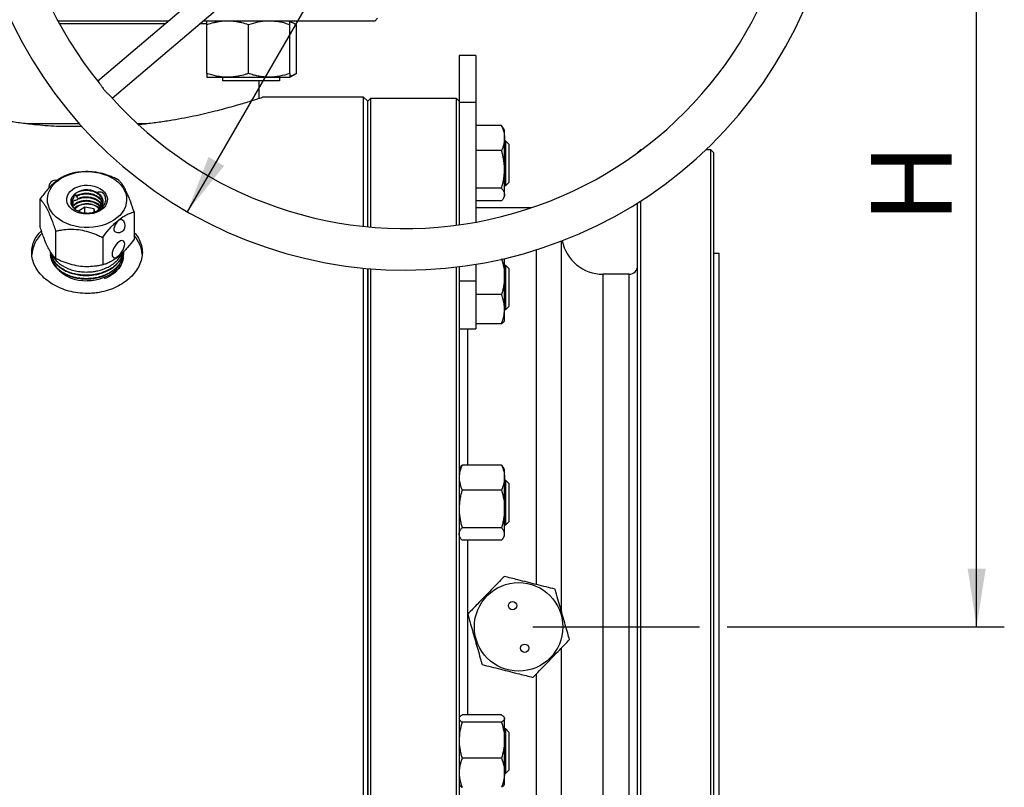
# Model space of a CAD drawing. Units: inches. Extents: x -28 to 305, y 4 to 194.
# Drawn here: x 170 to 193, y 93 to 111 of the extents above; entities that cross this region are included whole.
import ezdxf

# ---------------------------------------------------------------- set-up
doc = ezdxf.new("R2010")
doc.units = ezdxf.units.IN
doc.header["$LTSCALE"] = 5
doc.header["$MEASUREMENT"] = 0
doc.linetypes.add('CENTER', pattern=[2, 1.25, -0.25, 0.25, -0.25])
for name, color, linetype in [('1', 7, 'Continuous'), ('4', 1, 'CENTER'), ('6', 3, 'Continuous')]:
    doc.layers.add(name, color=color, linetype=linetype)
doc.styles.add('SLDTEXTSTYLE3', font='Arial.ttf', dxfattribs={"width": 0.933})

msp = doc.modelspace()

# ---------------------------------------------------------------- linework, layer by layer
at = {"layer": '1', "color": 7}
for p, q in [((177.804, 114.267), (171.979, 109.31)), ((172.309, 108.922), (178.134, 113.879)), ((173.606, 110.694), (171.062, 110.694)), ((178.342, 110.694), (174.391, 110.694)), ((176.54, 110.609), (176.392, 110.694)), ((178.342, 110.694), (178.405, 110.757)), ((171.73, 110.63), (171.097, 110.63)), ((173.527, 110.63), (171.73, 110.63)), ((174.489, 110.63), (174.316, 110.63)), ((174.485, 109.488), (174.485, 110.609)), ((175.439, 109.488), (175.439, 110.609)), ((176.392, 109.488), (176.392, 110.609)), ((176.54, 109.488), (176.54, 110.609)), ((180.662, 109.901), (180.281, 109.901)), ((180.281, 109.901), (180.281, 108.825)), ((180.662, 109.901), (180.662, 108.825)), ((174.485, 109.403), (174.962, 109.403)), ((174.848, 109.318), (174.848, 109.403)), ((176.152, 109.318), (174.848, 109.318)), ((174.962, 109.403), (175.915, 109.403)), ((175.687, 108.919), (175.687, 109.318)), ((175.915, 109.403), (176.392, 109.403)), ((176.152, 109.403), (176.152, 109.318)), ((176.392, 109.403), (176.54, 109.488)), ((178.087, 108.945), (175.764, 108.945)), ((178.183, 108.85), (178.087, 108.945)), ((178.087, 105.976), (178.087, 108.945)), ((178.246, 108.914), (178.183, 108.85)), ((178.183, 105.966), (178.183, 108.85)), ((180.217, 108.914), (178.246, 108.914)), ((178.246, 108.914), (178.246, 105.96)), ((180.281, 108.85), (180.217, 108.914)), ((180.217, 106.002), (180.217, 108.914)), ((180.662, 108.825), (180.281, 108.825)), ((180.281, 108.825), (180.281, 106.011)), ((180.662, 108.825), (180.662, 106.072)), ((170.34, 108.341), (171.549, 108.341)), ((171.03, 108.278), (171.606, 108.278)), ((172.882, 108.341), (173.121, 108.341)), ((181.255, 108.291), (180.662, 108.291)), ((181.296, 108.233), (181.255, 108.291)), ((181.324, 108.188), (181.297, 108.234)), ((181.324, 108.003), (181.324, 108.188)), ((181.324, 107.283), (181.324, 108.003)), ((181.355, 107.934), (181.324, 107.934)), ((181.425, 107.864), (181.355, 107.934)), ((181.355, 106.917), (181.355, 107.934)), ((181.255, 107.716), (180.662, 107.716)), ((181.425, 107.864), (181.425, 106.987)), ((184.445, 107.737), (184.382, 107.674)), ((184.477, 107.737), (184.445, 107.737)), ((184.445, 107.737), (184.445, 107.714)), ((186.067, 107.737), (185.951, 107.737)), ((186.13, 107.674), (186.067, 107.737)), ((186.067, 85.803), (186.067, 107.737)), ((184.382, 107.667), (184.382, 107.674)), ((186.13, 107.674), (186.13, 85.867)), ((181.324, 106.705), (181.324, 107.283)), ((171.042, 107.013), (171.115, 107.066)), ((171.115, 107.066), (171.198, 107.113)), ((171.198, 107.113), (171.287, 107.154)), ((171.287, 107.154), (171.382, 107.186)), ((171.382, 107.186), (171.482, 107.211)), ((171.482, 107.211), (171.586, 107.227)), ((171.586, 107.227), (171.691, 107.234)), ((171.691, 107.234), (171.797, 107.233)), ((171.797, 107.233), (171.902, 107.223)), ((171.902, 107.223), (172.005, 107.205)), ((172.005, 107.205), (172.104, 107.178)), ((172.104, 107.178), (172.197, 107.143)), ((172.197, 107.143), (172.285, 107.101)), ((172.285, 107.101), (172.365, 107.052)), ((172.365, 107.052), (172.436, 106.997)), ((170.847, 106.749), (170.879, 106.821)), ((170.879, 106.821), (170.923, 106.889)), ((170.923, 106.889), (170.977, 106.953)), ((170.977, 106.953), (171.042, 107.013)), ((171.344, 106.779), (171.393, 106.822)), ((171.393, 106.822), (171.451, 106.858)), ((171.451, 106.858), (171.517, 106.886)), ((171.517, 106.886), (171.589, 106.907)), ((171.589, 106.907), (171.664, 106.919)), ((171.664, 106.919), (171.741, 106.922)), ((171.741, 106.922), (171.818, 106.917)), ((171.818, 106.917), (171.893, 106.902)), ((171.893, 106.902), (171.963, 106.879)), ((171.963, 106.879), (172.027, 106.847)), ((172.027, 106.847), (172.083, 106.809)), ((172.083, 106.809), (172.129, 106.765)), ((172.436, 106.997), (172.498, 106.936)), ((172.498, 106.936), (172.55, 106.871)), ((172.55, 106.871), (172.59, 106.802)), ((172.59, 106.802), (172.619, 106.73)), ((181.255, 106.85), (180.662, 106.85)), ((181.324, 106.917), (181.355, 106.917)), ((181.355, 106.917), (181.425, 106.987)), ((170.648, 106.603), (170.648, 105.974)), ((170.819, 106.601), (170.827, 106.676)), ((170.824, 106.526), (170.819, 106.601)), ((170.827, 106.676), (170.847, 106.749)), ((171.262, 106.572), (171.263, 106.627)), ((171.263, 106.627), (171.278, 106.68)), ((171.278, 106.68), (171.305, 106.732)), ((171.305, 106.732), (171.344, 106.779)), ((172.129, 106.765), (172.164, 106.717)), ((172.164, 106.717), (172.187, 106.664)), ((172.187, 106.664), (172.198, 106.61)), ((172.198, 106.61), (172.196, 106.555)), ((172.619, 106.73), (172.636, 106.656)), ((172.64, 106.581), (172.632, 106.506)), ((172.636, 106.656), (172.64, 106.581)), ((181.297, 106.616), (181.324, 106.662)), ((181.324, 106.662), (181.324, 106.705)), ((170.841, 106.452), (170.824, 106.526)), ((170.869, 106.38), (170.841, 106.452)), ((170.91, 106.311), (170.869, 106.38)), ((171.272, 106.518), (171.262, 106.572)), ((171.296, 106.465), (171.272, 106.518)), ((171.331, 106.417), (171.296, 106.465)), ((171.377, 106.373), (171.331, 106.417)), ((171.432, 106.335), (171.377, 106.373)), ((171.412, 106.517), (171.379, 106.46)), ((171.383, 106.547), (171.403, 106.528)), ((171.678, 106.419), (171.537, 106.325)), ((171.89, 106.375), (171.678, 106.419)), ((171.678, 106.287), (171.678, 106.419)), ((171.91, 106.313), (171.89, 106.375)), ((171.89, 106.308), (171.89, 106.375)), ((172.067, 106.36), (172.008, 106.324)), ((172.116, 106.403), (172.067, 106.36)), ((172.154, 106.45), (172.116, 106.403)), ((172.181, 106.502), (172.154, 106.45)), ((172.196, 106.555), (172.181, 106.502)), ((172.58, 106.361), (172.537, 106.293)), ((172.612, 106.433), (172.58, 106.361)), ((172.632, 106.506), (172.612, 106.433)), ((181.255, 106.56), (180.662, 106.56)), ((181.942, 106.402), (180.662, 106.402)), ((184.382, 85.867), (184.382, 106.515)), ((184.445, 106.555), (184.445, 85.803)), ((170.961, 106.246), (170.91, 106.311)), ((171.023, 106.185), (170.961, 106.246)), ((171.094, 106.13), (171.023, 106.185)), ((171.174, 106.081), (171.094, 106.13)), ((171.496, 106.303), (171.432, 106.335)), ((171.566, 106.28), (171.496, 106.303)), ((171.641, 106.265), (171.566, 106.28)), ((171.718, 106.26), (171.641, 106.265)), ((171.795, 106.263), (171.718, 106.26)), ((171.871, 106.275), (171.795, 106.263)), ((171.942, 106.296), (171.871, 106.275)), ((172.008, 106.324), (171.942, 106.296)), ((172.418, 106.169), (172.344, 106.116)), ((172.482, 106.229), (172.418, 106.169)), ((172.484, 106.126), (172.455, 106.108)), ((172.537, 106.293), (172.482, 106.229)), ((172.511, 106.133), (172.484, 106.126)), ((172.532, 106.128), (172.511, 106.133)), ((172.533, 106.128), (172.532, 106.128)), ((172.811, 106.309), (172.811, 105.679)), ((171.262, 106.039), (171.174, 106.081)), ((171.356, 106.004), (171.262, 106.039)), ((171.455, 105.977), (171.356, 106.004)), ((171.557, 105.959), (171.455, 105.977)), ((171.662, 105.949), (171.557, 105.959)), ((171.768, 105.948), (171.662, 105.949)), ((171.874, 105.955), (171.768, 105.948)), ((171.977, 105.971), (171.874, 105.955)), ((172.077, 105.996), (171.977, 105.971)), ((172.172, 106.028), (172.077, 105.996)), ((172.262, 106.069), (172.172, 106.028)), ((172.344, 106.116), (172.262, 106.069)), ((172.348, 105.93), (172.347, 105.897)), ((172.347, 105.897), (172.354, 105.871)), ((172.358, 105.968), (172.348, 105.93)), ((172.375, 106.008), (172.358, 105.968)), ((172.398, 106.047), (172.375, 106.008)), ((172.426, 106.081), (172.398, 106.047)), ((172.455, 106.108), (172.426, 106.081)), ((171.009, 105.868), (171.009, 105.238)), ((172.09, 105.72), (172.09, 105.091)), ((172.354, 105.871), (172.367, 105.857)), ((172.341, 105.468), (172.321, 105.42)), ((172.368, 105.515), (172.341, 105.468)), ((172.399, 105.558), (172.368, 105.515)), ((172.433, 105.594), (172.399, 105.558)), ((172.468, 105.623), (172.433, 105.594)), ((172.502, 105.642), (172.468, 105.623)), ((172.533, 105.65), (172.502, 105.642)), ((172.559, 105.646), (172.533, 105.65)), ((172.579, 105.631), (172.559, 105.646)), ((172.559, 105.437), (172.579, 105.485)), ((172.592, 105.606), (172.579, 105.631)), ((172.579, 105.485), (172.592, 105.53)), ((172.596, 105.571), (172.592, 105.606)), ((172.592, 105.53), (172.596, 105.571)), ((182.633, 97.122), (182.633, 105.638)), ((170.893, 105.326), (170.894, 105.322)), ((172.309, 105.375), (172.305, 105.334)), ((172.305, 105.334), (172.309, 105.299)), ((172.321, 105.42), (172.309, 105.375)), ((172.309, 105.299), (172.321, 105.274)), ((172.321, 105.274), (172.341, 105.259)), ((172.341, 105.259), (172.368, 105.256)), ((172.368, 105.256), (172.399, 105.263)), ((172.399, 105.263), (172.433, 105.282)), ((172.433, 105.282), (172.468, 105.311)), ((172.468, 105.311), (172.502, 105.348)), ((172.502, 105.348), (172.533, 105.391)), ((172.533, 105.391), (172.559, 105.437)), ((172.564, 105.281), (172.564, 105.285)), ((172.567, 105.362), (172.568, 105.366)), ((181.324, 104.822), (181.324, 105.235)), ((182.061, 97.744), (182.061, 105.438)), ((186.257, 105.353), (186.13, 105.353)), ((186.257, 88.187), (186.257, 105.353)), ((172.401, 104.988), (172.449, 105.05)), ((172.449, 105.05), (172.485, 105.116)), ((172.485, 105.116), (172.487, 105.119)), ((178.087, 96.77), (178.087, 105.017)), ((178.183, 84.69), (178.183, 105.009)), ((178.183, 105.009), (178.183, 96.77)), ((178.246, 105.003), (178.246, 84.627)), ((180.217, 84.627), (180.217, 105.041)), ((180.281, 105.049), (180.281, 88.964)), ((180.662, 105.104), (180.662, 104.717)), ((181.355, 105.079), (181.324, 105.079)), ((181.425, 105.009), (181.355, 105.079)), ((181.355, 104.062), (181.355, 105.079)), ((181.425, 105.009), (181.425, 104.132)), ((171.927, 104.745), (172.022, 104.767)), ((172.022, 104.767), (172.112, 104.797)), ((172.112, 104.797), (172.197, 104.835)), ((172.197, 104.835), (172.274, 104.88)), ((172.274, 104.88), (172.342, 104.931)), ((172.342, 104.931), (172.401, 104.988)), ((181.324, 104.072), (181.324, 104.822)), ((184.191, 104.876), (183.587, 104.876)), ((183.587, 104.876), (183.587, 88.664)), ((184.191, 88.664), (184.191, 104.876)), ((171.73, 104.728), (171.829, 104.732)), ((171.829, 104.732), (171.927, 104.745)), ((180.662, 104.717), (180.281, 104.717)), ((180.662, 104.717), (180.662, 103.617)), ((181.255, 104.406), (180.662, 104.406)), ((181.355, 104.062), (181.425, 104.132)), ((181.324, 103.807), (181.324, 104.072)), ((181.324, 104.062), (181.355, 104.062)), ((181.255, 103.738), (180.662, 103.738)), ((181.316, 103.793), (181.324, 103.807)), ((180.281, 103.617), (180.662, 103.617)), ((180.472, 103.617), (180.472, 100.491)), ((181.255, 100.491), (180.349, 100.491)), ((180.307, 100.433), (180.281, 100.388)), ((181.324, 100.388), (181.298, 100.433)), ((181.324, 100.203), (181.324, 100.388)), ((181.324, 99.483), (181.324, 100.203)), ((181.355, 100.134), (181.324, 100.134)), ((181.425, 100.064), (181.355, 100.134)), ((181.355, 99.117), (181.355, 100.134)), ((181.425, 100.064), (181.425, 99.187)), ((181.255, 99.916), (180.349, 99.916)), ((181.324, 98.905), (181.324, 99.483)), ((181.324, 99.117), (181.355, 99.117)), ((181.355, 99.117), (181.425, 99.187)), ((181.255, 99.05), (180.349, 99.05)), ((181.324, 98.862), (181.324, 98.905)), ((180.281, 98.862), (180.307, 98.817)), ((181.255, 98.76), (180.349, 98.76)), ((180.472, 98.76), (180.472, 94.747)), ((181.298, 98.817), (181.324, 98.862)), ((178.087, 84.595), (178.087, 96.77)), ((178.183, 96.77), (178.183, 84.69)), ((182.633, 87.71), (182.633, 96.286)), ((182.061, 87.138), (182.061, 95.695)), ((180.289, 94.692), (180.281, 94.678)), ((181.255, 94.747), (180.349, 94.747)), ((181.255, 94.583), (180.349, 94.583)), ((181.324, 94.678), (181.316, 94.692)), ((181.324, 94.665), (181.324, 94.678)), ((181.324, 94.167), (181.324, 94.665)), ((181.355, 94.424), (181.324, 94.424)), ((181.425, 94.354), (181.355, 94.424)), ((181.355, 93.407), (181.355, 94.424)), ((181.324, 93.417), (181.324, 94.167)), ((181.425, 94.354), (181.425, 93.477)), ((181.255, 93.751), (180.349, 93.751)), ((181.355, 93.407), (181.425, 93.477)), ((181.324, 93.152), (181.324, 93.417)), ((181.324, 93.407), (181.355, 93.407)), ((180.281, 93.152), (180.289, 93.139)), ((181.316, 93.139), (181.324, 93.152))]:
    msp.add_line(p, q, dxfattribs=at)
for centre, radius in [((181.648, 96.77), 1.017), ((181.508, 97.259), 0.0954), ((181.787, 96.281), 0.0954)]:
    msp.add_circle(centre, radius, dxfattribs=at)
for centre, radius, start, end in [((179.041, 114.985), 10.014, 75.9846, 55.7544), ((179.041, 114.985), 9.06, 101.7104, 219.0904), ((179.041, 114.985), 9.06, 221.7108, 339.0867), ((171.009, 106.875), 0.159, 77.4748, 187.9934), ((171.733, 106.359), 0.457, 60.6048, 133.8984), ((171.729, 106.117), 0.38, 41.8098, 137.6293), ((172.45, 105.992), 0.159, 262.2391, 58.5035), ((171.201, 105.267), 0.744, 132.4124, 175.9801), ((172.45, 105.992), 0.159, 238.5035, 262.2391), ((172.272, 105.27), 0.73, 4.7481, 42.4516), ((183.587, 105.83), 0.954, 191.1761, 270), ((171.389, 105.304), 0.456, 191.964, 216.0397), ((171.688, 105.603), 0.877, 220.9759, 272.7318), ((184.191, 105.067), 0.191, 270, 0)]:
    msp.add_arc(centre, radius, start, end, dxfattribs=at)
for points, knots in [([(174.962, 110.694), (174.95, 110.694), (174.89, 110.693), (174.804, 110.686), (174.706, 110.669), (174.607, 110.647), (174.534, 110.624), (174.485, 110.609)], [0, 0, 0, 0, 0.070073, 0.376598, 0.530828, 0.683106, 1, 1, 1, 1]), ([(174.485, 110.609), (174.485, 110.615), (174.485, 110.628), (174.485, 110.656), (174.485, 110.686), (174.485, 110.691), (174.485, 110.694)], [0, 0, 0, 0, 0.128582, 0.257262, 0.626389, 1, 1, 1, 1]), ([(175.439, 110.609), (175.387, 110.625), (175.31, 110.649), (175.205, 110.671), (175.098, 110.689), (175.017, 110.692), (174.962, 110.694)], [0, 0, 0, 0, 0.329812, 0.495383, 0.659853, 1, 1, 1, 1]), ([(175.915, 110.694), (175.904, 110.694), (175.819, 110.693), (175.657, 110.674), (175.512, 110.631), (175.439, 110.609)], [0, 0, 0, 0, 0.070104, 0.530791, 1, 1, 1, 1]), ([(176.392, 110.609), (176.315, 110.632), (176.198, 110.667), (176.038, 110.69), (175.956, 110.693), (175.915, 110.694)], [0, 0, 0, 0, 0.495251, 0.746818, 1, 1, 1, 1]), ([(176.392, 110.609), (176.392, 110.615), (176.392, 110.628), (176.392, 110.656), (176.392, 110.686), (176.392, 110.691), (176.392, 110.694)], [0, 0, 0, 0, 0.128582, 0.257262, 0.626389, 1, 1, 1, 1]), ([(176.54, 110.609), (176.51, 110.625), (176.466, 110.648), (176.416, 110.668), (176.396, 110.673), (176.392, 110.674)], [0, 0, 0, 0, 0.609518, 0.915506, 1, 1, 1, 1]), ([(174.962, 109.403), (174.95, 109.403), (174.914, 109.404), (174.829, 109.409), (174.68, 109.43), (174.558, 109.466), (174.485, 109.488)], [0, 0, 0, 0, 0.070084, 0.223224, 0.529799, 1, 1, 1, 1]), ([(174.485, 109.488), (174.485, 109.482), (174.485, 109.469), (174.485, 109.449), (174.485, 109.431), (174.485, 109.415), (174.485, 109.405), (174.485, 109.404), (174.485, 109.403)], [0, 0, 0, 0, 0.128544, 0.257186, 0.441523, 0.625875, 0.81024, 1, 1, 1, 1]), ([(175.439, 109.488), (175.413, 109.48), (175.336, 109.455), (175.232, 109.43), (175.125, 109.413), (175.044, 109.405), (174.989, 109.404), (174.962, 109.403)], [0, 0, 0, 0, 0.164807, 0.495308, 0.659759, 0.829614, 1, 1, 1, 1]), ([(175.915, 109.403), (175.91, 109.403), (175.898, 109.403), (175.85, 109.404), (175.77, 109.41), (175.66, 109.428), (175.549, 109.453), (175.476, 109.477), (175.439, 109.488)], [0, 0, 0, 0, 0.035033, 0.07007, 0.299824, 0.529553, 0.759247, 1, 1, 1, 1]), ([(176.392, 109.488), (176.315, 109.465), (176.198, 109.43), (176.038, 109.407), (175.956, 109.404), (175.915, 109.403)], [0, 0, 0, 0, 0.495251, 0.746818, 1, 1, 1, 1]), ([(176.54, 109.488), (176.525, 109.48), (176.481, 109.456), (176.431, 109.434), (176.396, 109.424), (176.392, 109.423)], [0, 0, 0, 0, 0.304621, 0.915504, 1, 1, 1, 1]), ([(176.392, 109.488), (176.392, 109.482), (176.392, 109.469), (176.392, 109.449), (176.392, 109.431), (176.392, 109.415), (176.392, 109.405), (176.392, 109.404), (176.392, 109.403)], [0, 0, 0, 0, 0.128544, 0.257186, 0.441523, 0.625875, 0.81024, 1, 1, 1, 1]), ([(172.009, 109.273), (172.013, 109.268), (172.021, 109.258), (172.041, 109.228), (172.067, 109.19), (172.104, 109.138), (172.138, 109.096), (172.181, 109.051), (172.216, 109.017), (172.253, 108.983), (172.268, 108.967), (172.278, 108.957)], [0, 0, 0, 0, 0.060282, 0.139876, 0.300379, 0.390162, 0.547431, 0.624723, 0.780652, 0.866082, 1, 1, 1, 1]), ([(167.695, 108.944), (167.695, 108.945), (167.692, 108.946), (167.714, 108.938), (167.762, 108.923), (167.838, 108.898), (167.938, 108.866), (168.06, 108.828), (168.208, 108.784), (168.379, 108.735), (168.573, 108.682), (168.791, 108.626), (169.03, 108.569), (169.29, 108.512), (169.57, 108.457), (169.868, 108.405), (170.184, 108.359), (170.488, 108.322), (170.771, 108.295), (170.944, 108.284), (171.03, 108.278)], [0, 0, 0, 0, 0.020407, 0.077989, 0.135994, 0.194862, 0.251041, 0.307975, 0.365285, 0.423361, 0.481747, 0.540914, 0.600474, 0.66084, 0.721224, 0.782037, 0.844228, 0.906913, 0.953349, 1, 1, 1, 1]), ([(172.91, 108.318), (172.964, 108.323), (173.127, 108.34), (173.389, 108.375), (173.69, 108.421), (173.975, 108.473), (174.243, 108.527), (174.497, 108.584), (174.732, 108.642), (174.949, 108.699), (175.144, 108.753), (175.317, 108.804), (175.463, 108.848), (175.581, 108.885), (175.671, 108.914), (175.733, 108.934), (175.764, 108.945), (175.764, 108.945), (175.764, 108.944)], [0, 0, 0, 0, 0.03262, 0.098583, 0.165035, 0.229059, 0.293948, 0.359271, 0.425484, 0.491482, 0.557939, 0.625868, 0.694319, 0.759494, 0.825679, 0.892385, 0.960171, 1, 1, 1, 1]), ([(181.255, 108.291), (181.275, 108.244), (181.313, 108.15), (181.32, 108.052), (181.324, 108.003)], [0, 0, 0, 0, 0.495458, 1, 1, 1, 1]), ([(181.324, 108.003), (181.324, 107.996), (181.323, 107.967), (181.318, 107.916), (181.304, 107.849), (181.283, 107.782), (181.265, 107.738), (181.255, 107.716)], [0, 0, 0, 0, 0.070064, 0.299819, 0.530836, 0.765028, 1, 1, 1, 1]), ([(181.324, 107.283), (181.323, 107.303), (181.323, 107.342), (181.318, 107.408), (181.309, 107.48), (181.295, 107.559), (181.278, 107.637), (181.263, 107.689), (181.255, 107.716)], [0, 0, 0, 0, 0.134064, 0.268398, 0.450124, 0.631837, 0.813536, 1, 1, 1, 1]), ([(181.255, 106.85), (181.261, 106.868), (181.271, 106.905), (181.287, 106.967), (181.302, 107.039), (181.314, 107.119), (181.322, 107.201), (181.323, 107.255), (181.324, 107.283)], [0, 0, 0, 0, 0.128544, 0.257186, 0.441523, 0.626324, 0.812815, 1, 1, 1, 1]), ([(171.37, 107.192), (171.32, 107.176), (171.245, 107.152), (171.138, 107.095), (171.044, 107.033), (170.937, 106.943), (170.829, 106.831), (170.733, 106.716), (170.677, 106.641), (170.648, 106.603)], [0, 0, 0, 0, 0.21605, 0.328001, 0.439876, 0.593431, 0.752118, 0.875491, 1, 1, 1, 1]), ([(172.451, 107.045), (172.42, 107.06), (172.358, 107.089), (172.237, 107.14), (172.083, 107.192), (171.895, 107.229), (171.702, 107.239), (171.552, 107.225), (171.442, 107.207), (171.394, 107.197), (171.37, 107.192)], [0, 0, 0, 0, 0.09122, 0.182778, 0.345515, 0.513162, 0.68258, 0.857925, 0.928881, 1, 1, 1, 1]), ([(172.811, 106.309), (172.786, 106.384), (172.749, 106.497), (172.695, 106.637), (172.648, 106.747), (172.595, 106.854), (172.541, 106.939), (172.493, 107.002), (172.465, 107.03), (172.451, 107.045)], [0, 0, 0, 0, 0.21605, 0.328001, 0.439876, 0.593431, 0.752118, 0.875491, 1, 1, 1, 1]), ([(172.092, 106.52), (172.092, 106.535), (172.093, 106.576), (172.062, 106.641), (172.003, 106.707), (171.92, 106.759), (171.822, 106.791), (171.716, 106.803), (171.611, 106.794), (171.516, 106.763), (171.453, 106.725), (171.425, 106.696), (171.417, 106.688)], [0, 0, 0, 0, 0.063468, 0.174664, 0.285605, 0.396366, 0.507692, 0.618087, 0.729652, 0.839853, 0.951508, 1, 1, 1, 1]), ([(181.255, 106.85), (181.26, 106.844), (181.275, 106.827), (181.296, 106.797), (181.314, 106.761), (181.323, 106.73), (181.323, 106.711), (181.324, 106.705)], [0, 0, 0, 0, 0.123598, 0.371248, 0.621014, 0.873301, 1, 1, 1, 1]), ([(170.648, 106.603), (170.661, 106.591), (170.685, 106.567), (170.724, 106.519), (170.764, 106.459), (170.811, 106.378), (170.864, 106.266), (170.918, 106.132), (170.966, 105.997), (170.994, 105.911), (171.009, 105.868)], [0, 0, 0, 0, 0.107789, 0.216174, 0.327322, 0.439969, 0.593499, 0.752159, 0.875512, 1, 1, 1, 1]), ([(171.417, 106.688), (171.397, 106.663), (171.358, 106.612), (171.349, 106.524), (171.38, 106.438), (171.452, 106.363), (171.556, 106.309), (171.683, 106.28), (171.819, 106.283), (171.948, 106.318), (172.058, 106.381), (172.133, 106.468), (172.161, 106.552), (172.159, 106.62), (172.144, 106.684), (172.114, 106.726), (172.095, 106.753)], [0, 0, 0, 0, 0.072435, 0.144951, 0.217695, 0.292591, 0.367682, 0.444704, 0.522148, 0.601295, 0.681097, 0.762368, 0.844533, 0.88579, 0.928215, 1, 1, 1, 1]), ([(171.366, 106.501), (171.366, 106.507), (171.362, 106.534), (171.38, 106.582), (171.411, 106.62), (171.427, 106.638)], [0, 0, 0, 0, 0.111785, 0.558951, 1, 1, 1, 1]), ([(171.409, 106.596), (171.405, 106.592), (171.386, 106.567), (171.365, 106.528), (171.367, 106.491), (171.368, 106.479)], [0, 0, 0, 0, 0.112139, 0.692543, 1, 1, 1, 1]), ([(171.396, 106.43), (171.4, 106.438), (171.416, 106.468), (171.47, 106.512), (171.555, 106.553), (171.655, 106.575), (171.761, 106.575), (171.866, 106.554), (171.957, 106.513), (172.022, 106.466), (172.044, 106.43), (172.051, 106.418)], [0, 0, 0, 0, 0.045416, 0.172761, 0.300604, 0.427495, 0.55564, 0.682276, 0.810554, 0.937134, 1, 1, 1, 1]), ([(171.401, 106.53), (171.401, 106.53), (171.4, 106.531), (171.4, 106.535), (171.4, 106.539), (171.401, 106.544), (171.404, 106.548), (171.408, 106.553), (171.414, 106.557), (171.42, 106.562), (171.426, 106.565), (171.434, 106.569), (171.444, 106.573), (171.455, 106.576), (171.465, 106.579), (171.479, 106.582), (171.49, 106.584), (171.499, 106.585), (171.5, 106.586)], [0, 0, 0, 0, 0.005607, 0.094748, 0.153674, 0.213439, 0.272471, 0.333415, 0.388089, 0.445027, 0.491495, 0.538981, 0.614224, 0.691518, 0.758467, 0.825946, 0.963532, 1, 1, 1, 1]), ([(171.409, 106.596), (171.409, 106.596), (171.41, 106.601), (171.414, 106.611), (171.42, 106.625), (171.424, 106.634), (171.427, 106.638)], [0, 0, 0, 0, 0.010221, 0.351762, 0.702816, 1, 1, 1, 1]), ([(171.491, 106.686), (171.487, 106.687), (171.479, 106.689), (171.468, 106.69), (171.459, 106.69), (171.451, 106.689), (171.444, 106.687), (171.439, 106.683), (171.434, 106.679), (171.431, 106.674), (171.428, 106.667), (171.426, 106.658), (171.425, 106.649), (171.426, 106.642), (171.427, 106.638)], [0, 0, 0, 0, 0.106588, 0.214842, 0.294859, 0.376761, 0.440692, 0.506397, 0.570372, 0.636266, 0.716062, 0.798138, 0.898179, 1, 1, 1, 1]), ([(171.518, 106.617), (171.515, 106.623), (171.507, 106.636), (171.491, 106.659), (171.477, 106.675), (171.468, 106.686)], [0, 0, 0, 0, 0.257403, 0.514771, 1, 1, 1, 1]), ([(171.468, 106.686), (171.473, 106.685), (171.481, 106.684), (171.489, 106.683), (171.492, 106.682)], [0, 0, 0, 0, 0.548865, 1, 1, 1, 1]), ([(171.491, 106.686), (171.524, 106.701), (171.592, 106.732), (171.71, 106.743), (171.822, 106.731), (171.92, 106.698), (172.002, 106.647), (172.064, 106.582), (172.081, 106.532), (172.089, 106.507)], [0, 0, 0, 0, 0.159745, 0.320659, 0.456807, 0.594103, 0.730702, 0.867523, 1, 1, 1, 1]), ([(171.491, 106.686), (171.493, 106.685), (171.499, 106.685), (171.507, 106.682), (171.513, 106.678), (171.515, 106.676), (171.515, 106.676)], [0, 0, 0, 0, 0.263224, 0.607352, 0.961231, 1, 1, 1, 1]), ([(172.072, 106.448), (172.059, 106.47), (172.031, 106.517), (171.957, 106.573), (171.865, 106.614), (171.761, 106.635), (171.656, 106.635), (171.566, 106.616), (171.519, 106.594), (171.5, 106.586)], [0, 0, 0, 0, 0.142002, 0.292881, 0.445783, 0.596728, 0.749472, 0.900721, 1, 1, 1, 1]), ([(171.518, 106.617), (171.516, 106.613), (171.513, 106.604), (171.506, 106.594), (171.502, 106.588), (171.5, 106.586)], [0, 0, 0, 0, 0.394853, 0.799854, 1, 1, 1, 1]), ([(172.085, 106.491), (172.08, 106.508), (172.068, 106.551), (172.017, 106.611), (171.94, 106.666), (171.844, 106.703), (171.739, 106.72), (171.646, 106.715), (171.571, 106.699), (171.534, 106.683), (171.515, 106.676)], [0, 0, 0, 0, 0.096086, 0.241007, 0.384577, 0.529772, 0.673133, 0.818409, 0.909129, 1, 1, 1, 1]), ([(171.518, 106.617), (171.556, 106.63), (171.624, 106.655), (171.739, 106.659), (171.844, 106.643), (171.94, 106.606), (172.016, 106.551), (172.063, 106.499), (172.073, 106.466), (172.075, 106.458)], [0, 0, 0, 0, 0.186669, 0.340811, 0.492922, 0.646979, 0.799311, 0.953077, 1, 1, 1, 1]), ([(172.095, 106.753), (172.082, 106.755), (172.057, 106.759), (172.011, 106.761), (171.977, 106.758), (171.957, 106.757)], [0, 0, 0, 0, 0.296183, 0.592381, 1, 1, 1, 1]), ([(171.957, 106.757), (171.975, 106.745), (172.01, 106.721), (172.056, 106.67), (172.091, 106.605), (172.1, 106.526), (172.078, 106.448), (172.031, 106.381), (171.983, 106.348), (171.961, 106.333)], [0, 0, 0, 0, 0.107251, 0.215383, 0.378294, 0.539297, 0.702382, 0.863309, 1, 1, 1, 1]), ([(181.324, 106.705), (181.324, 106.701), (181.323, 106.687), (181.316, 106.649), (181.292, 106.604), (181.265, 106.571), (181.255, 106.56)], [0, 0, 0, 0, 0.070082, 0.299894, 0.764969, 1, 1, 1, 1]), ([(171.376, 106.473), (171.382, 106.491), (171.389, 106.509), (171.402, 106.526), (171.403, 106.528)], [0, 0, 0, 0, 0.909943, 1, 1, 1, 1]), ([(171.412, 106.517), (171.41, 106.518), (171.407, 106.519), (171.404, 106.524), (171.403, 106.527), (171.403, 106.528)], [0, 0, 0, 0, 0.403502, 0.817787, 1, 1, 1, 1]), ([(172.044, 106.409), (172.043, 106.411), (172.028, 106.438), (171.973, 106.479), (171.887, 106.525), (171.784, 106.55), (171.678, 106.554), (171.575, 106.537), (171.487, 106.499), (171.428, 106.458), (171.41, 106.429), (171.405, 106.421)], [0, 0, 0, 0, 0.013932, 0.147082, 0.281738, 0.415197, 0.5495, 0.683471, 0.817252, 0.951692, 1, 1, 1, 1]), ([(171.412, 106.517), (171.41, 106.518), (171.407, 106.52), (171.406, 106.523), (171.405, 106.524)], [0, 0, 0, 0, 0.584112, 1, 1, 1, 1]), ([(171.432, 106.393), (171.45, 106.408), (171.489, 106.442), (171.576, 106.475), (171.646, 106.492), (171.683, 106.49), (171.686, 106.49)], [0, 0, 0, 0, 0.287344, 0.631224, 0.975593, 1, 1, 1, 1]), ([(171.441, 106.384), (171.443, 106.387), (171.456, 106.402), (171.486, 106.425), (171.531, 106.451), (171.582, 106.471), (171.638, 106.485), (171.698, 106.492), (171.758, 106.493), (171.819, 106.486), (171.878, 106.472), (171.933, 106.451), (171.983, 106.423), (172.015, 106.401), (172.027, 106.388), (172.028, 106.387)], [0, 0, 0, 0, 0.023963, 0.11064, 0.195706, 0.283166, 0.369507, 0.458318, 0.545225, 0.634566, 0.722969, 0.813915, 0.902664, 0.993884, 1, 1, 1, 1]), ([(172.09, 105.72), (172.139, 105.785), (172.214, 105.884), (172.321, 106.001), (172.416, 106.093), (172.523, 106.177), (172.631, 106.241), (172.727, 106.283), (172.783, 106.3), (172.811, 106.309)], [0, 0, 0, 0, 0.216062, 0.328018, 0.4399, 0.595908, 0.752104, 0.876007, 1, 1, 1, 1]), ([(171.009, 105.238), (170.996, 105.251), (170.972, 105.275), (170.933, 105.323), (170.893, 105.382), (170.846, 105.464), (170.792, 105.576), (170.739, 105.71), (170.691, 105.845), (170.662, 105.931), (170.648, 105.974)], [0, 0, 0, 0, 0.107789, 0.216174, 0.327322, 0.439969, 0.593499, 0.752159, 0.875512, 1, 1, 1, 1]), ([(171.009, 105.868), (171.033, 105.873), (171.081, 105.883), (171.189, 105.901), (171.339, 105.915), (171.53, 105.906), (171.72, 105.868), (171.874, 105.817), (171.997, 105.765), (172.059, 105.735), (172.09, 105.72)], [0, 0, 0, 0, 0.070964, 0.142076, 0.311926, 0.486832, 0.649233, 0.817222, 0.908418, 1, 1, 1, 1]), ([(171.73, 104.433), (171.659, 104.436), (171.517, 104.441), (171.31, 104.484), (171.113, 104.552), (170.935, 104.643), (170.778, 104.755), (170.649, 104.884), (170.55, 105.027), (170.484, 105.176), (170.454, 105.329), (170.46, 105.48), (170.502, 105.626), (170.574, 105.759), (170.647, 105.836), (170.682, 105.872)], [0, 0, 0, 0, 0.076276, 0.15477, 0.231044, 0.309515, 0.386049, 0.464792, 0.54149, 0.620427, 0.69684, 0.775487, 0.851614, 0.929941, 1, 1, 1, 1]), ([(172.811, 105.835), (172.821, 105.825), (172.873, 105.775), (172.934, 105.673), (172.99, 105.529), (173.007, 105.38), (172.989, 105.226), (172.936, 105.076), (172.848, 104.932), (172.729, 104.799), (172.581, 104.68), (172.41, 104.581), (172.218, 104.504), (172.036, 104.459), (171.871, 104.437), (171.777, 104.434), (171.73, 104.433)], [0, 0, 0, 0, 0.020356, 0.101185, 0.179567, 0.260243, 0.338261, 0.418543, 0.496558, 0.576816, 0.655193, 0.735832, 0.814377, 0.895215, 0.947607, 1, 1, 1, 1]), ([(172.811, 105.679), (172.762, 105.615), (172.687, 105.516), (172.579, 105.399), (172.485, 105.307), (172.378, 105.223), (172.27, 105.159), (172.174, 105.116), (172.118, 105.099), (172.09, 105.091)], [0, 0, 0, 0, 0.216062, 0.328018, 0.4399, 0.595908, 0.752104, 0.876007, 1, 1, 1, 1]), ([(172.561, 105.382), (172.559, 105.37), (172.555, 105.34), (172.538, 105.294), (172.511, 105.237), (172.471, 105.175), (172.42, 105.117), (172.355, 105.056), (172.287, 105.007), (172.211, 104.965), (172.156, 104.939), (172.088, 104.913), (172.001, 104.885), (171.909, 104.867), (171.816, 104.855), (171.721, 104.849), (171.609, 104.854), (171.499, 104.869), (171.409, 104.89), (171.34, 104.912), (171.273, 104.938), (171.196, 104.976), (171.127, 105.02), (171.065, 105.069), (171.01, 105.122), (170.966, 105.18), (170.931, 105.241), (170.906, 105.304), (170.893, 105.357), (170.891, 105.387), (170.891, 105.387)], [0, 0, 0, 0, 0.021208, 0.050293, 0.079593, 0.122138, 0.165363, 0.194656, 0.251318, 0.28039, 0.309677, 0.330908, 0.373772, 0.424673, 0.4459, 0.488754, 0.539645, 0.582151, 0.625336, 0.654602, 0.675819, 0.718654, 0.769521, 0.790733, 0.833557, 0.884413, 0.90562, 0.948434, 0.999277, 1, 1, 1, 1]), ([(172.566, 105.387), (172.566, 105.369), (172.567, 105.339), (172.557, 105.284), (172.538, 105.217), (172.493, 105.128), (172.426, 105.042), (172.333, 104.959), (172.23, 104.894), (172.109, 104.84), (172.005, 104.808), (171.914, 104.789), (171.815, 104.775), (171.697, 104.77), (171.557, 104.78), (171.449, 104.801), (171.363, 104.826), (171.29, 104.852), (171.212, 104.889), (171.142, 104.932), (171.071, 104.985), (171.016, 105.039), (170.973, 105.096), (170.933, 105.16), (170.904, 105.239), (170.89, 105.314), (170.895, 105.352), (170.896, 105.362)], [0, 0, 0, 0, 0.027806, 0.047449, 0.087106, 0.134199, 0.193427, 0.240509, 0.299723, 0.346795, 0.399168, 0.426039, 0.453109, 0.512296, 0.559347, 0.611695, 0.638554, 0.665611, 0.704901, 0.744819, 0.77187, 0.824195, 0.851042, 0.878086, 0.937219, 0.984225, 1, 1, 1, 1]), ([(170.892, 105.386), (170.892, 105.385), (170.891, 105.367), (170.899, 105.332), (170.917, 105.268), (170.947, 105.206), (170.988, 105.147), (171.036, 105.091), (171.094, 105.04), (171.161, 104.994), (171.234, 104.952), (171.313, 104.917), (171.399, 104.89), (171.487, 104.867), (171.579, 104.853), (171.673, 104.847), (171.768, 104.847), (171.862, 104.855), (171.955, 104.872), (172.045, 104.894), (172.131, 104.924), (172.211, 104.961), (172.286, 105.003), (172.354, 105.052), (172.413, 105.106), (172.465, 105.163), (172.507, 105.225), (172.537, 105.289), (172.555, 105.337), (172.559, 105.369), (172.561, 105.383)], [0, 0, 0, 0, 0.002899, 0.03158, 0.06068, 0.1172, 0.145888, 0.174994, 0.231528, 0.260223, 0.289336, 0.345882, 0.374583, 0.403702, 0.460262, 0.48897, 0.518097, 0.574669, 0.603383, 0.632516, 0.689101, 0.717823, 0.746963, 0.803561, 0.832288, 0.861435, 0.918046, 0.946781, 0.975934, 1, 1, 1, 1]), ([(170.894, 105.322), (170.895, 105.306), (170.899, 105.259), (170.918, 105.195), (170.947, 105.134), (170.984, 105.074), (171.032, 105.018), (171.09, 104.967), (171.154, 104.919), (171.226, 104.877), (171.305, 104.843), (171.388, 104.813), (171.477, 104.791), (171.568, 104.776), (171.661, 104.768), (171.756, 104.768), (171.85, 104.776), (171.942, 104.789), (172.032, 104.811), (172.118, 104.841), (172.199, 104.876), (172.275, 104.918), (172.342, 104.966), (172.403, 105.018), (172.456, 105.075), (172.497, 105.136), (172.532, 105.2), (172.555, 105.266), (172.566, 105.326), (172.566, 105.353), (172.567, 105.362)], [0, 0, 0, 0, 0.02654, 0.080665, 0.108138, 0.136011, 0.190148, 0.217627, 0.245506, 0.299657, 0.327143, 0.355029, 0.409191, 0.436682, 0.464574, 0.51875, 0.546249, 0.574148, 0.628335, 0.655839, 0.683744, 0.737945, 0.765456, 0.793368, 0.84758, 0.875097, 0.903015, 0.95724, 0.984764, 1, 1, 1, 1]), ([(170.92, 105.344), (170.927, 105.327), (170.946, 105.279), (170.99, 105.22), (171.041, 105.165), (171.099, 105.113), (171.167, 105.067), (171.242, 105.028), (171.322, 104.993), (171.408, 104.965), (171.498, 104.945), (171.59, 104.931), (171.685, 104.925), (171.78, 104.928), (171.846, 104.933), (171.921, 104.944), (172.013, 104.963), (172.128, 105), (172.223, 105.045), (172.297, 105.089), (172.364, 105.138), (172.424, 105.192), (172.472, 105.251), (172.506, 105.299), (172.521, 105.334), (172.529, 105.351)], [0, 0, 0, 0, 0.034961, 0.100302, 0.133827, 0.167598, 0.232953, 0.266486, 0.300265, 0.365636, 0.399176, 0.432964, 0.498348, 0.531896, 0.56569, 0.590203, 0.639689, 0.698455, 0.76387, 0.797433, 0.831242, 0.896674, 0.930245, 0.964063, 1, 1, 1, 1]), ([(172.09, 105.091), (172.059, 105.084), (171.997, 105.071), (171.876, 105.054), (171.722, 105.044), (171.534, 105.058), (171.341, 105.101), (171.191, 105.155), (171.081, 105.203), (171.033, 105.227), (171.009, 105.238)], [0, 0, 0, 0, 0.09122, 0.182778, 0.345515, 0.513162, 0.68258, 0.857925, 0.928881, 1, 1, 1, 1]), ([(172.562, 105.313), (172.563, 105.301), (172.565, 105.272), (172.558, 105.226), (172.543, 105.159), (172.515, 105.094), (172.476, 105.032), (172.43, 104.972), (172.374, 104.917), (172.309, 104.868), (172.239, 104.822), (172.178, 104.79), (172.133, 104.773), (172.129, 104.772)], [0, 0, 0, 0, 0.055294, 0.13321, 0.212261, 0.365729, 0.443627, 0.522661, 0.676093, 0.753973, 0.832989, 0.986384, 1, 1, 1, 1]), ([(172.331, 104.881), (172.342, 104.889), (172.368, 104.909), (172.406, 104.945), (172.445, 104.988), (172.479, 105.033), (172.508, 105.079), (172.53, 105.127), (172.548, 105.177), (172.559, 105.227), (172.564, 105.262), (172.564, 105.28), (172.564, 105.281)], [0, 0, 0, 0, 0.073763, 0.187892, 0.303249, 0.420286, 0.533648, 0.647802, 0.763184, 0.880247, 0.993635, 1, 1, 1, 1]), ([(181.255, 105.238), (181.275, 105.17), (181.313, 105.034), (181.32, 104.893), (181.324, 104.822)], [0, 0, 0, 0, 0.495458, 1, 1, 1, 1]), ([(181.324, 104.822), (181.324, 104.812), (181.323, 104.77), (181.318, 104.695), (181.304, 104.598), (181.283, 104.501), (181.265, 104.438), (181.255, 104.406)], [0, 0, 0, 0, 0.070064, 0.299819, 0.530836, 0.765028, 1, 1, 1, 1]), ([(181.324, 104.072), (181.323, 104.087), (181.323, 104.118), (181.318, 104.168), (181.309, 104.224), (181.295, 104.285), (181.278, 104.346), (181.263, 104.386), (181.255, 104.406)], [0, 0, 0, 0, 0.134064, 0.268398, 0.450124, 0.631837, 0.813536, 1, 1, 1, 1]), ([(181.255, 103.738), (181.261, 103.752), (181.271, 103.78), (181.287, 103.829), (181.302, 103.884), (181.314, 103.946), (181.322, 104.009), (181.323, 104.051), (181.324, 104.072)], [0, 0, 0, 0, 0.128544, 0.257186, 0.441523, 0.626324, 0.812815, 1, 1, 1, 1]), ([(181.255, 103.738), (181.26, 103.742), (181.275, 103.752), (181.296, 103.769), (181.311, 103.784), (181.314, 103.792), (181.315, 103.794)], [0, 0, 0, 0, 0.183029, 0.549762, 0.919628, 1, 1, 1, 1]), ([(180.349, 100.491), (180.33, 100.444), (180.292, 100.35), (180.285, 100.252), (180.281, 100.203)], [0, 0, 0, 0, 0.495458, 1, 1, 1, 1]), ([(180.308, 100.433), (180.308, 100.435), (180.317, 100.454), (180.334, 100.473), (180.349, 100.491)], [0, 0, 0, 0, 0.087738, 1, 1, 1, 1]), ([(181.255, 100.491), (181.275, 100.444), (181.313, 100.35), (181.32, 100.252), (181.324, 100.203)], [0, 0, 0, 0, 0.495458, 1, 1, 1, 1]), ([(181.297, 100.433), (181.296, 100.435), (181.288, 100.454), (181.271, 100.473), (181.255, 100.491)], [0, 0, 0, 0, 0.087738, 1, 1, 1, 1]), ([(180.281, 100.203), (180.281, 100.196), (180.281, 100.167), (180.286, 100.116), (180.301, 100.049), (180.321, 99.982), (180.34, 99.938), (180.349, 99.916)], [0, 0, 0, 0, 0.070064, 0.299819, 0.530836, 0.765028, 1, 1, 1, 1]), ([(181.324, 100.203), (181.324, 100.196), (181.323, 100.145), (181.308, 100.047), (181.273, 99.96), (181.255, 99.916)], [0, 0, 0, 0, 0.070099, 0.530789, 1, 1, 1, 1]), ([(180.349, 99.916), (180.339, 99.881), (180.32, 99.811), (180.298, 99.703), (180.284, 99.594), (180.282, 99.52), (180.281, 99.483)], [0, 0, 0, 0, 0.247269, 0.495363, 0.746874, 1, 1, 1, 1]), ([(181.255, 99.916), (181.275, 99.845), (181.313, 99.704), (181.32, 99.557), (181.324, 99.483)], [0, 0, 0, 0, 0.495458, 1, 1, 1, 1]), ([(180.281, 99.483), (180.281, 99.473), (180.281, 99.429), (180.286, 99.351), (180.301, 99.25), (180.321, 99.15), (180.34, 99.083), (180.349, 99.05)], [0, 0, 0, 0, 0.070064, 0.299819, 0.530836, 0.765028, 1, 1, 1, 1]), ([(181.324, 99.483), (181.324, 99.473), (181.323, 99.429), (181.318, 99.351), (181.304, 99.25), (181.283, 99.15), (181.265, 99.083), (181.255, 99.05)], [0, 0, 0, 0, 0.070064, 0.299819, 0.530836, 0.765028, 1, 1, 1, 1]), ([(180.281, 98.905), (180.281, 98.912), (180.282, 98.925), (180.286, 98.947), (180.295, 98.971), (180.309, 98.998), (180.327, 99.024), (180.342, 99.041), (180.349, 99.05)], [0, 0, 0, 0, 0.134064, 0.268399, 0.450124, 0.632395, 0.816027, 1, 1, 1, 1]), ([(180.349, 98.76), (180.344, 98.766), (180.334, 98.778), (180.318, 98.799), (180.303, 98.823), (180.291, 98.85), (180.282, 98.877), (180.281, 98.896), (180.281, 98.905)], [0, 0, 0, 0, 0.128544, 0.257186, 0.441523, 0.626324, 0.812815, 1, 1, 1, 1]), ([(181.324, 98.905), (181.323, 98.912), (181.323, 98.925), (181.318, 98.947), (181.309, 98.971), (181.295, 98.997), (181.278, 99.024), (181.263, 99.041), (181.255, 99.05)], [0, 0, 0, 0, 0.134064, 0.268398, 0.450124, 0.631837, 0.813536, 1, 1, 1, 1]), ([(181.255, 98.76), (181.261, 98.766), (181.271, 98.778), (181.287, 98.799), (181.302, 98.823), (181.314, 98.85), (181.322, 98.877), (181.323, 98.896), (181.324, 98.905)], [0, 0, 0, 0, 0.128544, 0.257186, 0.441523, 0.626324, 0.812815, 1, 1, 1, 1]), ([(181.317, 97.93), (181.268, 97.879), (181.168, 97.776), (181.015, 97.618), (180.86, 97.457), (180.679, 97.271), (180.553, 97.141), (180.478, 97.064)], [0, 0, 0, 0, 0.17947, 0.359929, 0.544523, 0.730937, 1, 1, 1, 1]), ([(182.487, 97.636), (182.418, 97.654), (182.279, 97.688), (182.066, 97.742), (181.849, 97.796), (181.597, 97.86), (181.421, 97.904), (181.317, 97.93)], [0, 0, 0, 0, 0.17947, 0.359929, 0.544523, 0.730937, 1, 1, 1, 1]), ([(182.817, 96.477), (182.803, 96.526), (182.772, 96.638), (182.721, 96.815), (182.665, 97.011), (182.609, 97.208), (182.549, 97.418), (182.509, 97.56), (182.487, 97.636)], [0, 0, 0, 0, 0.128333, 0.293817, 0.459248, 0.629543, 0.799881, 1, 1, 1, 1]), ([(180.478, 97.064), (180.489, 97.026), (180.511, 96.949), (180.551, 96.809), (180.598, 96.642), (180.635, 96.513), (180.672, 96.384), (180.71, 96.251), (180.755, 96.094), (180.788, 95.977), (180.802, 95.929), (180.809, 95.904)], [0, 0, 0, 0, 0.100002, 0.200144, 0.364949, 0.52979, 0.530908, 0.694631, 0.871666, 0.935815, 1, 1, 1, 1]), ([(181.978, 95.611), (182.028, 95.662), (182.127, 95.764), (182.28, 95.922), (182.436, 96.083), (182.617, 96.27), (182.743, 96.4), (182.817, 96.477)], [0, 0, 0, 0, 0.17947, 0.359929, 0.544523, 0.730937, 1, 1, 1, 1]), ([(180.809, 95.904), (180.878, 95.887), (181.017, 95.852), (181.23, 95.799), (181.447, 95.744), (181.699, 95.681), (181.875, 95.637), (181.978, 95.611)], [0, 0, 0, 0, 0.17947, 0.359929, 0.544523, 0.730937, 1, 1, 1, 1]), ([(180.281, 94.665), (180.282, 94.657), (180.285, 94.64), (180.307, 94.612), (180.335, 94.593), (180.349, 94.583)], [0, 0, 0, 0, 0.268407, 0.632373, 1, 1, 1, 1]), ([(180.349, 94.583), (180.33, 94.515), (180.292, 94.379), (180.285, 94.238), (180.281, 94.167)], [0, 0, 0, 0, 0.495458, 1, 1, 1, 1]), ([(180.349, 94.747), (180.339, 94.74), (180.315, 94.723), (180.294, 94.705), (180.29, 94.693), (180.29, 94.692)], [0, 0, 0, 0, 0.380148, 0.925649, 1, 1, 1, 1]), ([(181.255, 94.747), (181.266, 94.74), (181.29, 94.723), (181.317, 94.696), (181.322, 94.675), (181.324, 94.665)], [0, 0, 0, 0, 0.257243, 0.62638, 1, 1, 1, 1]), ([(181.324, 94.665), (181.323, 94.657), (181.32, 94.64), (181.298, 94.612), (181.27, 94.593), (181.255, 94.583)], [0, 0, 0, 0, 0.268407, 0.632373, 1, 1, 1, 1]), ([(181.255, 94.583), (181.275, 94.515), (181.313, 94.379), (181.32, 94.238), (181.324, 94.167)], [0, 0, 0, 0, 0.495458, 1, 1, 1, 1]), ([(180.281, 94.167), (180.281, 94.157), (180.281, 94.115), (180.286, 94.04), (180.301, 93.943), (180.321, 93.846), (180.34, 93.783), (180.349, 93.751)], [0, 0, 0, 0, 0.070064, 0.299819, 0.530836, 0.765028, 1, 1, 1, 1]), ([(181.324, 94.167), (181.324, 94.157), (181.323, 94.082), (181.308, 93.942), (181.273, 93.815), (181.255, 93.751)], [0, 0, 0, 0, 0.070099, 0.530789, 1, 1, 1, 1]), ([(180.349, 93.751), (180.339, 93.724), (180.32, 93.67), (180.298, 93.587), (180.284, 93.503), (180.282, 93.446), (180.281, 93.417)], [0, 0, 0, 0, 0.247269, 0.495363, 0.746874, 1, 1, 1, 1]), ([(181.255, 93.751), (181.275, 93.697), (181.313, 93.587), (181.32, 93.474), (181.324, 93.417)], [0, 0, 0, 0, 0.495458, 1, 1, 1, 1]), ([(180.281, 93.417), (180.281, 93.409), (180.281, 93.375), (180.286, 93.316), (180.301, 93.238), (180.321, 93.16), (180.34, 93.109), (180.349, 93.084)], [0, 0, 0, 0, 0.070064, 0.299819, 0.530836, 0.765028, 1, 1, 1, 1]), ([(181.324, 93.417), (181.324, 93.409), (181.323, 93.375), (181.318, 93.316), (181.304, 93.238), (181.283, 93.16), (181.265, 93.109), (181.255, 93.084)], [0, 0, 0, 0, 0.070064, 0.299819, 0.530836, 0.765028, 1, 1, 1, 1]), ([(180.289, 93.139), (180.291, 93.135), (180.296, 93.127), (180.309, 93.113), (180.327, 93.098), (180.342, 93.088), (180.349, 93.084)], [0, 0, 0, 0, 0.187711, 0.456965, 0.72823, 1, 1, 1, 1]), ([(181.315, 93.139), (181.313, 93.135), (181.308, 93.127), (181.295, 93.113), (181.278, 93.098), (181.263, 93.089), (181.255, 93.084)], [0, 0, 0, 0, 0.187711, 0.456141, 0.724551, 1, 1, 1, 1])]:
    msp.add_open_spline(points, degree=3, knots=knots, dxfattribs=at)
at = {"layer": '4', "color": 7}
msp.add_line((181.972, 96.77), (185.806, 96.77), dxfattribs=at)
at = {"layer": '6', "color": 7}
for p, q in [((184.048, 123.657), (174.034, 106.313)), ((192.173, 96.77), (192.173, 114.985)), ((186.442, 96.77), (192.809, 96.77)), ((186.442, 96.77), (192.809, 96.77))]:
    msp.add_line(p, q, dxfattribs=at)
for points in [[(174.034, 106.313), (174.881, 107.366), (174.523, 107.573)], [(192.173, 96.77), (192.38, 98.105), (191.967, 98.105)]]:
    msp.add_solid(points, dxfattribs=at)

# ---------------------------------------------------------------- texts
at = {"layer": '6', "color": 7, "insert": (189.747, 106.045, -1.644), "char_height": 1.85, "attachment_point": 1, "rotation": 90, "style": 'SLDTEXTSTYLE3'}
msp.add_mtext('H', dxfattribs=at)

doc.saveas('drawing.dxf')
